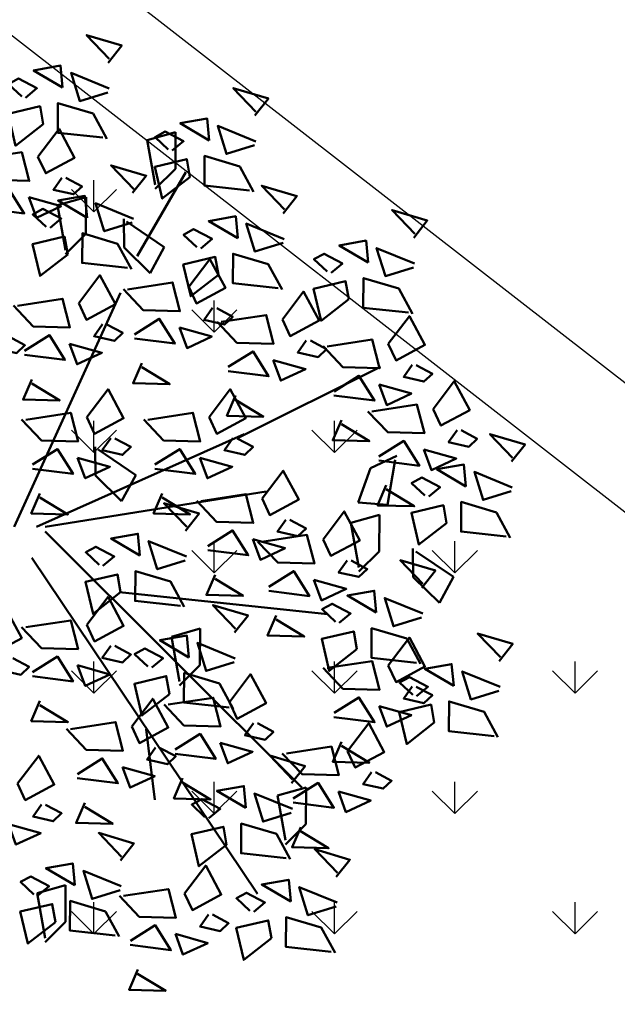
# Model space of a CAD drawing. Units: inches. Extents: x 26 to 1005, y 10 to 1071.
# Drawn here: x 438 to 439, y 540 to 543 of the extents above; entities that cross this region are included whole.
import ezdxf

# ---------------------------------------------------------------- set-up
doc = ezdxf.new("R2010")
doc.units = ezdxf.units.IN
doc.header["$MEASUREMENT"] = 0
doc.layers.add('L-shrub', color=74, linetype='Continuous', lineweight=50)
doc.layers.add('L-wall', color=19, linetype='Continuous', lineweight=50)
for name, color, linetype in [('Layer1', 7, 'Continuous'), ('Layer3', 44, 'Continuous'), ('المبنى', 50, 'Continuous')]:
    doc.layers.add(name, color=color, linetype=linetype)

# ---------------------------------------------------------------- blocks, each defined once
blk = doc.blocks.new('flower shrub 3')
at = {"layer": 'L-shrub', "color": 2}
for p, q in [((71.1378214146971, 221.550407627743), (86.94888547029404, 226.0050018514448)), ((86.94888547029404, 226.0050018514448), (86.86743811841006, 205.6746441607538)), ((75.55054818106873, 196.6841388540051), (71.1378214146971, 221.550407627743)), ((86.86743811841006, 205.6746441607538), (75.54149846200016, 194.4252069043287)), ((21.44103914918378, 185.4519304545538), (37.25210320475162, 189.9065246782557)), ((37.25210320475162, 189.9065246782557), (37.17065585292585, 169.5761669875646)), ((25.85376591551176, 160.5856616808451), (21.44103914918378, 185.4519304545538)), ((58.31010155193508, 161.9641419412219), (58.1475744448835, 177.9266083115654)), ((59.76009690834326, 176.3446390465542), (80.65782480986672, 162.164073162392)), ((37.17065585292585, 169.5761669875646), (25.84471619647229, 158.3267297308194)), ((72.82278240857704, 147.7264394630038), (58.31010155193508, 161.9641419412219)), ((80.65782480986672, 162.164073162392), (72.82278240857704, 147.7264394630038)), ((42.49748086955515, 35.61948701267829), (42.33495376250357, 51.58195338331279)), ((43.94747622599243, 49.99998411798151), (64.84520412745769, 35.81941823416855)), ((195.0585621409264, 39.71427459490951), (209.5227406452177, 46.46810964538599)), ((208.7499176151759, 44.34546977546415), (204.4889112900564, 19.45275386646972)), ((188.103165085573, 20.61054382572183), (195.0585621409264, 39.71427459490951)), ((57.01016172621166, 21.38178453478031), (42.49748086955515, 35.61948701267829)), ((64.84520412745769, 35.81941823416855), (57.01016172621166, 21.38178453478031)), ((204.4889112900564, 19.45275386646972), (188.103165085573, 20.61054382572183)), ((184.0850864097301, 9.471884590690024), (199.896150465298, 13.92647881439188)), ((199.896150465298, 13.92647881439188), (199.8147031134577, -6.403878876328235)), ((188.4978131760436, -15.3943841830187), (184.0850864097301, 9.471884590690024)), ((218.6951987351349, -20.78437598125311), (218.5326716280542, -4.82190961096785)), ((199.8147031134577, -6.403878876328235), (188.4887634570041, -17.65331613269518)), ((220.1451940915285, -6.403878876270028), (241.0429219930811, -20.58444476008299)), ((233.2078795917478, -35.02207845947123), (218.6951987351349, -20.78437598125311)), ((241.0429219930811, -20.58444476008299), (233.2078795917478, -35.02207845947123)), ((84.69149201974506, -53.70043528464157), (100.5025560753129, -49.24584106093971)), ((89.10421878605848, -78.56670405805926), (84.69149201974506, -53.70043528464157)), ((100.5025560753129, -49.24584106093971), (100.4211087234435, -69.57619875163073)), ((100.4211087234435, -69.57619875163073), (89.09516906703357, -80.82563600802678)), ((143.4240745945717, -141.6904506272695), (159.2351386501832, -137.2358564035967)), ((147.8368013609579, -166.5567194010073), (143.4240745945717, -141.6904506272695)), ((159.2351386501832, -137.2358564035967), (159.1536912982992, -157.5662140943168)), ((159.1536912982992, -157.5662140943168), (147.8277516419184, -168.8156513507129))]:
    blk.add_line(p, q, dxfattribs=at)
at = {"layer": 'L-shrub', "color": 108}
for p, q in [((10.14631862148235, -195.8381663873442), (25.95738267706474, -191.3835721633513)), ((14.55904538785398, -220.7044351607619), (10.14631862148235, -195.8381663873442)), ((25.95738267706474, -191.3835721633513), (25.87593532525352, -211.7139298539842)), ((25.87593532525352, -211.7139298539842), (14.54999566877086, -222.9633671107586))]:
    blk.add_line(p, q, dxfattribs=at)
at = {"layer": 'L-shrub', "color": 92}
for points in [[(49.51398487928964, 264.4066009466187), (57.04726453928743, 273.9416317710711), (37.55245682608802, 279.7107347975543), (50.15420191761223, 266.570006245398)], [(130.8360085095337, 235.0765806544223), (138.3692881695461, 244.6116114788165), (118.8744804563175, 250.3807145053579), (131.4762255478563, 237.2399859531433)], [(13.52285745218978, 230.3528886141139), (-1.789115048479289, 218.4140467774996), (-5.971950261038728, 236.1219916407135), (11.75154836504953, 240.2885636950959), (13.52285745218978, 230.3528886141139)], [(46.6543825037661, 222.9011334992829), (21.54697918408783, 225.6254276788677), (21.69632982592157, 242.0513477644126), (41.19113753910642, 236.2822447378712), (48.82047543095541, 222.2601211104484)], [(105.5792259164591, 221.3749632214312), (104.4481668062508, 233.4740496823215), (89.5309781456599, 230.8298705378256), (105.5792259164591, 221.3749632214312)], [(130.6866578677145, 218.6506605688483), (115.1292521688301, 213.8430761256313), (110.3061956109304, 229.3876011358516), (131.3268792130111, 220.8140804217546)], [(10.60955824125267, 212.3137974320562), (22.32632524424116, 227.7963623764226), (30.93267608914175, 211.7652006335557), (14.88229383486032, 203.1705537108646), (10.60955824125267, 212.3137974320562)], [(85.049445956407, 215.6859897840477), (91.30225860120845, 220.8942039297835), (81.11204394210654, 226.2626772538642), (75.49944833561312, 223.2178684068494), (82.88335302921769, 216.3270021728531)], [(63.06765548433759, 192.2096617782081), (70.60093514434993, 201.7446926026314), (51.10612743112142, 207.5137956292019), (63.70787252268929, 194.3730670769583)], [(94.8448810824193, 201.0228683219175), (79.53290858177934, 189.084026485245), (75.3500733692199, 206.7919713484298), (93.07357199530816, 210.9585434028995), (94.8448810824193, 201.0228683219175)], [(127.9764061339956, 193.5711132070865), (102.8690028143319, 196.2954073867295), (103.0183534561802, 212.7213274722162), (122.5131611693796, 206.9522244456748), (130.1424990611995, 192.9301008182811)], [(23.85389441614097, 200.6714076598291), (19.15502983798797, 194.0273251622275), (30.38475753148668, 191.4672086493229), (35.02274245191074, 195.8559654474957), (26.11202193790814, 200.6104523704853)], [(-19.47659778594971, 186.0422303274099), (-5.684343053420889, 194.6978325394157), (2.982887858699542, 180.9220116683573), (-19.5374778532132, 183.7868894555722)], [(146.6485993329698, 180.9288800726063), (154.1818789929821, 190.4639108970296), (134.6870712797681, 196.2330139236292), (147.2888163712923, 183.0922853713855)], [(5.484534830451594, 189.8823895213718), (9.696360508649377, 178.4838057341403), (23.4277355834638, 184.8840822467755), (5.484534830451594, 189.8823895213718)], [(37.81087289127754, 178.5080443452462), (36.67981378105469, 190.6071308061364), (21.76262512046378, 187.9629516616405), (37.81087289127754, 178.5080443452462)], [(62.91830484250386, 175.7837416926632), (47.36089914361946, 170.9761572494172), (42.53784258576343, 186.5206822596956), (63.55852618784411, 177.9471615455404)], [(17.28109293119633, 172.8190709078917), (23.53390557601233, 178.0272850536276), (13.34369091691042, 183.3957583776792), (7.731095310446108, 180.3509495307226), (15.11500000405067, 173.460083296668)], [(218.9348525128735, 167.391951132653), (226.4681321728858, 176.9269819570472), (206.9733244596864, 182.6960849836469), (219.5750695511961, 169.5553564314323)], [(121.3918167398951, 167.2272626396734), (120.2607576296723, 179.3263491005637), (105.3435689690814, 176.6821699560387), (121.3918167398951, 167.2272626396734)], [(146.499248691136, 164.5029599870613), (130.9418429922371, 159.6953755438735), (126.1187864343665, 175.2399005540938), (147.1394700364617, 166.6663798399677)], [(60.2080531087995, 150.7041943309014), (35.10064978913579, 153.428488510428), (35.25000043098407, 169.854408596002), (54.74480814416893, 164.0853055694897), (62.37414603600337, 150.063181942096)], [(100.862036779843, 161.538289202319), (107.1148494246445, 166.7465033480548), (96.92463476555713, 172.1149766720773), (91.31203915906372, 169.0701678251207), (98.69594385268283, 162.1793015911244)], [(27.07652805722319, 158.1559494457615), (11.76455555661232, 146.2171076090599), (7.581720344038331, 163.9250524722738), (25.30521897014114, 168.0916245267144), (27.07652805722319, 158.1559494457615)], [(193.6780699197843, 153.690333699662), (192.5470108095615, 165.7894201605523), (177.6298221489997, 163.1452410160564), (193.6780699197843, 153.690333699662)], [(173.1482899597613, 148.0013602623658), (179.4011026045191, 153.2095744080143), (169.2108879454463, 158.5780477321241), (163.5982923389529, 155.5332388851675), (170.982197032572, 148.6423726511421)], [(218.7855018710397, 150.966031047079), (203.2280961721553, 146.1584466038621), (198.4050396142702, 161.7029716141406), (219.4257232163509, 153.1294509000436)], [(33.19899929669918, 131.0922389701009), (44.91576629968768, 146.5748039145546), (53.52211714454461, 130.5436421716004), (37.47173489029228, 121.9489952489675), (33.19899929669918, 131.0922389701009)], [(60.25782900882768, 138.7758594872139), (85.21893177714082, 142.6160194869444), (89.30902757844888, 126.7067683227651), (68.98590973060345, 127.2553651212074), (57.99970148704597, 138.8368147764995)], [(216.0752501373354, 125.8864836853172), (190.9678468176862, 128.6107778649603), (191.11719745952, 145.036697950447), (210.6120051727048, 139.2675949239347), (218.2413430645538, 125.2454712965409)], [(107.4348681237316, 128.4744684911566), (102.7360035455786, 121.8303859936132), (113.9657312390627, 119.2702694806503), (118.603716159545, 123.6590262789396), (109.6929956455133, 128.4135132018419)], [(204.8788468665443, 108.5306907367776), (216.5956138695183, 124.0132556812023), (225.2019647144189, 107.9820939383062), (209.1515824601229, 99.38744701564428), (204.8788468665443, 108.5306907367776)], [(46.44333547158749, 119.4498491979029), (41.74447089340538, 112.8057667002431), (52.97419858690409, 110.2456501873385), (57.61218350735726, 114.6344069855986), (48.70146299332555, 119.3888939085009)], [(89.0655085380713, 117.6854503528157), (93.27733421626908, 106.286866565526), (107.008709291069, 112.6871430780739), (89.0655085380713, 117.6854503528157)], [(-7.771346948604332, 112.6813771389716), (-12.47021152678644, 106.03729464137), (-1.240483833258622, 103.4771781284362), (3.397501087150886, 107.8659349266673), (-5.51321942685172, 112.6204218495986)], [(3.112843269496807, 104.8206718654255), (16.90509800201107, 113.4762740774313), (25.57232891414606, 99.70045320640202), (3.051963202204206, 102.5653309935587)], [(159.3906004665914, 110.4252299045329), (154.691735888453, 103.7811474069313), (165.9214635819226, 101.2210308940557), (170.5594485023757, 105.6097876922868), (161.6487279883731, 110.3642746151891)], [(170.9461439265287, 107.1896919606079), (195.9072466948273, 111.0298519603675), (199.9973424961208, 95.12060079618823), (179.67422464829, 95.66919759463053), (168.688016404747, 107.2506472499808)], [(28.07397588589811, 108.6608310594747), (32.28580156411044, 97.26224727221415), (46.01717663888121, 103.6625237848202), (28.07397588589811, 108.6608310594747)], [(218.1231830414326, 96.88830096452148), (213.4243184632796, 90.24421846697805), (224.6540461567638, 87.68410195404431), (229.2920310771879, 92.07285875227535), (220.3813105632144, 96.82734567526495)], [(7.20293907080486, 88.91142070124624), (2.3822849195858, 77.75667243811768), (22.70540276743122, 77.20807563967537), (7.142059413090465, 86.65609500181745)], [(174.7926908393274, 82.25912363213138), (188.5849455718708, 90.91472584419535), (197.2521764840058, 77.13890497310786), (174.7318107720639, 80.00378276032279)], [(229.7272379993083, 72.43222874167259), (241.4440050023113, 87.91479368609725), (250.0503558471682, 71.88363194317208), (233.9999735929014, 63.28898502051015), (229.7272379993083, 72.43222874167259)], [(105.4852524765593, 67.91991909500211), (117.2020194795332, 83.40248403939768), (125.8083703244192, 67.3713222965016), (109.7579880701524, 58.77667537386878), (105.4852524765593, 67.91991909500211)], [(199.7538234557287, 86.09928282615147), (203.9656491339556, 74.70069903891999), (217.69702420877, 81.10097555155517), (199.7538234557287, 86.09928282615147)], [(120.1502040658379, 79.88680140787619), (115.3295499146043, 68.73205314477673), (135.6526677624497, 68.18345634633442), (120.089324408109, 77.63147570859292)], [(195.7945350592781, 71.09122996547376), (220.7556378275767, 74.93138996520429), (224.8457336289139, 59.02213880099589), (204.5226157810248, 59.5707355994673), (193.5364075374964, 71.1521852548176)], [(3.784196511318441, 66.57892031877418), (28.74529927963158, 70.41908031853382), (32.83539508098329, 54.50982915432542), (12.51227723309421, 55.05842595282593), (1.526068989565829, 66.63987560811802)], [(71.55254953652911, 66.57892031874508), (96.5136523047986, 70.41908031853382), (100.6037481061649, 54.50982915429631), (80.28063025829033, 55.05842595279682), (69.29442201476195, 66.63987560814712)], [(178.8827866406791, 66.34987246792298), (174.062132489431, 55.19512420491083), (194.3852503373055, 54.64652740635211), (178.8219069829502, 64.0945467685815)], [(242.971574174182, 60.78983896941645), (238.2727095960145, 54.14575647181482), (249.5024372895277, 51.58563995896839), (254.1404222099809, 55.97439675714122), (245.2297016959346, 60.72888368004351)], [(118.7295886514476, 56.27752932274598), (114.0307240732946, 49.63344682514435), (125.2604517667787, 47.0733303122397), (129.8984366872173, 51.46208711052896), (120.9877161732147, 56.21657403343124)], [(199.6410819721204, 46.16066163705545), (213.4333367045911, 54.81626384900301), (222.1005676167551, 41.04044297797373), (199.5802019048569, 43.90532076513045)], [(273.1495349330362, 43.30345861637034), (280.6828145930194, 52.83848944085184), (261.1880068798055, 58.60759246739326), (273.7897519713442, 45.46686391514959)], [(7.630743424160755, 41.64835199032677), (21.42299815668957, 50.30395420233253), (30.09022906885366, 36.52813333127415), (7.569863356897258, 39.39301111843088)], [(75.39909644937143, 41.64835199032677), (89.1913511818857, 50.30395420239074), (97.85858209402068, 36.52813333133236), (75.33821638207883, 39.39301111845998)], [(224.6022145885072, 50.00082083101734), (228.814040266705, 38.60223704378586), (242.545415341534, 45.00251355639193), (224.6022145885072, 50.00082083101734)], [(100.3602290657582, 45.48851118434686), (104.5720547439851, 34.08992739711539), (118.3034298187704, 40.49020390975056), (100.3602290657582, 45.48851118434686)], [(134.8515437640162, 22.796822628472), (146.5683107670047, 38.27938757292577), (155.1746616118762, 22.24822582997149), (139.1242793575802, 13.65357890725136), (134.8515437640162, 22.796822628472)], [(247.8927523399616, 29.60184118335019), (246.7616932297242, 41.70092764426954), (231.8445045691624, 39.05674849980278), (247.8927523399616, 29.60184118335019)], [(227.3629723798658, 23.91286774605396), (233.6157850246673, 29.1210818917607), (223.425570365609, 34.48955521584139), (217.8129747591156, 31.44474636888481), (225.1968794527056, 24.55388013485936)], [(203.7311777734139, 30.25141047281795), (198.910523622224, 19.09666220968938), (219.233641470084, 18.54806541124708), (203.6702981157287, 27.99608477344736)], [(11.72083922549791, 25.73910082611837), (6.900185074278852, 14.58435256298981), (27.22330292212428, 14.0357557645475), (11.65995956776896, 23.48377512680599)], [(79.48919225067948, 25.73910082614748), (74.66853809946042, 14.58435256301891), (94.99165594733495, 14.0357557645184), (79.42831259297964, 23.48377512677689)], [(92.43394677176548, 4.948834208946209), (99.96722643177782, 14.48386503339862), (80.4724187185493, 20.25296805994003), (93.07416381010262, 7.11223950778367)], [(237.1584075058927, 9.249746283865534), (221.8464350052527, -2.689095552719664), (217.6635997927078, 15.01884931037785), (235.3870984187961, 19.18542136490578), (237.1584075058927, 9.249746283865534)], [(270.289932557469, 1.797991169063607), (245.1825292378053, 4.522285348648438), (245.3318798796681, 20.94820543416427), (264.8266875928675, 15.17910240771016), (272.4560254846874, 1.156978780258214)], [(168.7357053471205, 0.2352743951778393), (180.4524723500945, 15.7178393395443), (189.058823194966, -0.3133224033226725), (173.0084409406991, -8.907969326042803), (168.7357053471205, 0.2352743951778393)], [(67.17716417871998, -8.75278322401573), (66.04610506846802, 3.346303236903623), (51.12891640787711, 0.7021240924077574), (67.17716417871998, -8.75278322401573)], [(104.7653877368139, -3.474744476232445), (118.5576424693281, 5.180857735773316), (127.2248733814631, -8.594963135226863), (104.7045076695358, -5.730085348070133)], [(129.7265203532006, 0.3654147178167477), (133.9383460314129, -11.03316906941473), (147.6697211062274, -4.63289255683776), (129.7265203532006, 0.3654147178167477)], [(46.64738421863876, -14.44175666137016), (52.90019686342566, -9.233542515605222), (42.7099822043383, -3.865069191582734), (37.09738659787399, -6.909878038510215), (44.48129129144945, -13.80074427250656)], [(92.28459612993174, -11.47708587654051), (76.72719043104735, -16.28467031984474), (71.90413387317676, -0.7401453095080797), (92.92481747525744, -9.313666023634141)], [(181.9800415219943, -11.40711537704919), (177.2811769438267, -18.05119787470903), (188.5109046373254, -20.61131438761367), (193.1488895577786, -16.22255758938263), (184.2381690437469, -11.46807066645124)], [(223.4527526675083, -26.63731813977938), (230.9860323275207, -17.10228731526877), (211.4912246142922, -11.33318428878556), (224.0929697058455, -24.47391284097102)], [(89.57434439622739, -36.55663323830231), (64.46694107656367, -33.83233905877569), (64.61629171842651, -17.40641897325986), (84.11109943161136, -23.17552199980128), (91.74043732343125, -37.19764562716591)], [(108.8554835381219, -19.38399564038264), (104.0348293869174, -30.5387439035112), (124.3579472347919, -31.08734070195351), (108.7946038804075, -21.63932133981143)], [(138.649549319889, -26.0362927094975), (152.4418040524033, -17.38069049749174), (161.1090349645674, -31.15651136852102), (138.5886692526401, -28.29163358136429)], [(163.6106819362903, -22.19613351550652), (167.8225076145172, -33.5947173027962), (181.5538826893026, -27.19444079016102), (163.6106819362903, -22.19613351550652)], [(198.1959700744483, -40.33893557274132), (197.0649109641963, -28.23984911185107), (182.1477223036345, -30.88402825637604), (198.1959700744483, -40.33893557274132)], [(223.3034020256746, -43.063238225237), (207.7459963267902, -47.87082266854122), (202.9229397689196, -32.32629765823367), (223.9436233710003, -40.89981837238884)], [(177.6661901143671, -46.02790901009575), (183.9190027591685, -40.81969486435992), (173.7287881000957, -35.45122154027922), (168.1161924936168, -38.49603038723581), (175.5000971872068, -45.38689662126126)], [(-18.75673304614611, -53.91242618687102), (-7.039966043157619, -38.42986124244635), (1.566384801728418, -54.46102298531332), (-14.48399745256756, -63.05566990803345), (-18.75673304614611, -53.91242618687102)], [(142.7396451212408, -41.9455438737059), (137.9189909700362, -53.10029213680536), (158.2421088178526, -53.64888893530588), (142.6787654635264, -44.2008695731347)], [(3.784196511347545, -48.484968082048), (28.74529927964613, -44.64480808225926), (32.83539508093963, -60.55405924649676), (12.51227723310876, -60.00546244799625), (1.526068989580381, -48.42401279270416)], [(94.28450538877223, -65.15664621823817), (93.15344627854938, -53.05755975734792), (78.23625761794392, -55.70173890190199), (94.28450538877223, -65.15664621823817)], [(204.8788468665443, -69.70550236123381), (216.5956138695328, -54.22293741683825), (225.2019647144043, -70.25409915973432), (209.1515824601229, -78.84874608236714), (204.8788468665443, -69.70550236123381)], [(266.3727145600133, -67.24810495969723), (273.9059942199965, -57.71307413524482), (254.4111865067971, -51.94397110870341), (267.0129315983213, -65.08469966094708)], [(116.6816856063087, -92.96049623264116), (91.57428228663048, -90.23620205302723), (91.72363292850787, -73.8102819675114), (111.2184406416782, -79.57938499405282), (118.8477785334981, -93.60150862144656)], [(116.7799730043043, -90.01088818200515), (128.4967400072783, -74.52832323755138), (137.1030908521643, -90.55948498050566), (121.0527085978683, -99.15413190316758), (116.7799730043043, -90.01088818200515)], [(220.586152006872, -86.63869583010091), (226.8389646516589, -81.43048168427777), (216.6487499925861, -76.06200836025528), (211.0361543860927, -79.10681720721186), (218.4200590796827, -85.99768344123731)], [(266.2233639181504, -83.67402504521306), (250.6659582192515, -88.48160948851728), (245.84290166141, -72.93708447815152), (266.8635852634761, -81.51060519230668)], [(218.1231830414326, -81.34789213343174), (213.4243184632651, -87.99197463109158), (224.6540461567783, -90.55209114399622), (229.2920310771733, -86.16333434576518), (220.3813105631998, -81.40884742286289)], [(62.56529058411252, -103.5478171219584), (74.28205758711556, -88.0652521775628), (82.88840843198705, -104.0964139204589), (66.83802617770561, -112.6910608431499), (62.56529058411252, -103.5478171219584)], [(82.84727006425965, -91.35188695823308), (107.8083728325728, -87.51172695847345), (111.8984686339099, -103.4209781226527), (91.57535078603541, -102.8723813242104), (80.58914254250703, -91.29093166891835)], [(174.7926908393274, -95.97706946590915), (188.5849455718562, -87.32146725390339), (197.2521764840058, -101.0972881249036), (174.7318107720494, -98.23241033774684)], [(199.7538234557287, -92.13691027188906), (203.9656491339556, -103.5354940591205), (217.6970242087555, -97.13521754654357), (199.7538234557287, -92.13691027188906)], [(28.63258764409693, -104.8888158981572), (53.59369041238097, -101.0486558984849), (57.68378621370357, -116.9579070626642), (37.36066836584359, -116.4093102642219), (26.37446012230066, -104.8278606088716)], [(130.0243091791926, -101.6532779542031), (125.3254446010251, -108.2973604518047), (136.5551722945384, -110.8574769647093), (141.1931572149333, -106.4687201665365), (132.2824367009744, -101.714233243576)], [(148.3566730121674, -118.4257448381686), (173.3177757804369, -114.585584838409), (177.4078715817595, -130.4948360025883), (157.0847537339141, -129.9462392040878), (146.0985454903857, -118.3647895487957)], [(178.8827866406646, -111.8863206300884), (174.0621324894164, -123.041068893217), (194.3852503372909, -123.5896656917175), (178.8219069829356, -114.1416463295172)], [(151.1664994876191, -134.9327344814374), (158.699779147646, -125.397703656985), (139.2049714344321, -119.6286006304435), (151.8067165259854, -132.769329182629)], [(152.2032199249661, -143.3563131665869), (165.9954746574804, -134.7007109545812), (174.6627055696154, -148.4765318256686), (152.1423398577172, -145.6116540384537)], [(151.0171488458145, -151.3586545669241), (135.4597431469156, -156.1662390101992), (130.6366865890595, -140.6217139998917), (151.6573701911257, -149.1952347140468)], [(36.56923035823274, -145.728635390813), (31.74857620702824, -156.8833836539416), (52.07169405487366, -157.4319804524421), (36.5083507005038, -147.9839610902418)], [(-5.810185697249835, -157.5653925592487), (-1.5983600190375, -168.9639763465093), (12.13301505576237, -162.563699833845), (-5.810185697249835, -157.5653925592487)], [(148.3068971120956, -176.4382019287732), (123.199493792461, -173.7139077491302), (123.3488444342947, -157.2879876635852), (142.8436521474796, -163.0570906900975), (150.472990039314, -177.0792143175495)]]:
    blk.add_lwpolyline(points, dxfattribs=at)
at = {"layer": 'L-shrub', "color": 2}
for points in [[(24.25720228620048, 250.7049835136277), (23.12614317599218, 262.8040699745179), (8.208954515401274, 260.1598908300221), (24.25720228620048, 250.7049835136277)], [(49.3646342374559, 247.9806808611029), (33.80722853855696, 243.1730964178278), (28.98417198068637, 258.7176214281062), (50.00485558276705, 250.1441007140093)], [(3.727422326148371, 245.0160100762732), (9.980234970935271, 250.22422422198), (-0.2099796881375369, 255.5926975460607), (-5.822575294630951, 252.5478886991041), (1.561329398973612, 245.6570224651077)], [(-23.32314469877747, 210.9727986558282), (1.637958069535671, 214.8129586555879), (5.728053870843723, 198.9037074914086), (-14.5950639770017, 199.4523042898509), (-25.58127222053008, 211.033753945143)], [(143.7889969574171, 139.4234126252995), (118.6815936377679, 142.1477068048553), (118.8309442796308, 158.5736268904293), (138.3257519928156, 152.8045238638879), (145.9550898846355, 138.7824002364941)], [(110.6574719058553, 146.8751677401597), (95.34549940521538, 134.9363259035163), (91.16266419264139, 152.6442707667011), (108.8861628187296, 156.8108428211417), (110.6574719058553, 146.8751677401597)], [(94.19053194887238, 140.1168582634127), (105.9072989518318, 155.5994232078665), (114.5136497967469, 139.5682614649704), (98.46326754245092, 130.9736145422503), (94.19053194887238, 140.1168582634127)], [(182.9437250857445, 133.3382388001482), (167.6317525851191, 121.3993969635339), (163.4489173725306, 139.1073418266897), (181.1724159986625, 143.2739138811885), (182.9437250857445, 133.3382388001482)], [(146.1462642916886, 122.0676196768181), (157.8630312946916, 137.5501846212137), (166.4693821395631, 121.5190228783176), (150.4189998852962, 112.9243759556557), (146.1462642916886, 122.0676196768181)], [(-0.7337036433455069, 129.751240193902), (24.22739912495308, 133.5914001935744), (28.31749492627569, 117.6821490294242), (7.994377078430261, 118.2307458278956), (-2.991831165112671, 129.8121954832459)], [(64.10437592168455, 113.8452911587956), (77.89663065416971, 122.5008933707431), (86.56386156631925, 108.7250724997139), (64.04349585439195, 111.5899502869288)], [(112.213561351673, 120.7266209006193), (137.1746641199716, 124.5667809002916), (141.2647599212942, 108.6575297361123), (120.9416420734487, 109.2061265346128), (109.9554338298913, 120.7875761899049)], [(116.0601082645007, 95.7960525721137), (129.8523629970441, 104.4516547841195), (138.5195939091791, 90.67583391309017), (115.9992281972372, 93.5407117002469)], [(141.0212408808875, 99.63621176610468), (145.2330665590998, 88.2376279788732), (158.9644416338997, 94.63790449150838), (141.0212408808875, 99.63621176610468)], [(68.1944717229635, 97.93603999455809), (63.37381757177354, 86.78129173142952), (83.69693541961897, 86.23269493298721), (68.13359206527821, 95.6807142951875)], [(50.96123562623688, 56.27752932274598), (46.26237104811298, 49.63344682514435), (57.4920987416117, 47.07333031226881), (62.13008366202121, 51.46208711049985), (53.2193631480186, 56.21657403343124)], [(32.59187604056206, 45.48851118431776), (36.80370171877439, 34.08992739708629), (50.53507679357426, 40.49020390972146), (32.59187604056206, 45.48851118431776)], [(273.0001842911879, 26.87753853088361), (257.442778592289, 22.06995408757939), (252.6197220344329, 37.61447909791605), (273.6404056365136, 29.04095838378998)], [(100.9188408239861, 21.45582385227317), (125.8799435922701, 25.29598385194549), (129.9700393936073, 9.386732687766198), (109.6469215457619, 9.935329486208502), (98.66071330220439, 21.51677914161701)], [(148.09587993889, 11.15443285624497), (143.3970153607224, 4.510350358585129), (154.6267430542212, 1.95023384570959), (159.2647279746743, 6.338990643940633), (150.3540074606426, 11.09347756684292)], [(119.5412879818468, -51.45502878533443), (127.0745676418446, -41.91999796085292), (107.5797599286452, -36.15089493431151), (120.1815050201694, -49.29162348652608)], [(187.4616252404085, -60.69103047222598), (172.1496527397685, -72.62987230889848), (167.9668175271945, -54.92192744571366), (185.6903161532828, -50.75535539127304), (187.4616252404085, -60.69103047222598)], [(119.3919373399985, -67.88094887082116), (103.8345316411142, -72.68853331403807), (99.01147508324357, -57.14400830381783), (120.0321586853242, -65.71752901794389)], [(-5.512396871257806, -65.55481595906895), (-10.21126144942536, -72.19889845669968), (1.018466244073352, -74.75901496960432), (5.656451164511964, -70.37025817137328), (-3.254269349505194, -65.61577124844189)], [(11.72083922546881, -89.3247875747038), (6.9001850742643, -100.4795358377742), (27.22330292212428, -101.0281326362747), (11.65995956776896, -91.58011327404529)], [(230.3815871328843, -101.3018172921438), (215.0696146322298, -113.2406591288454), (210.8867794196703, -95.53271426566062), (228.6102780457586, -91.36614221119089), (230.3815871328843, -101.3018172921438)], [(86.69381697708741, -116.2824552867096), (100.4860717096308, -107.6268530746456), (109.1533026217512, -121.4026739457331), (86.63293690982391, -118.5377961585182)], [(57.44026717331144, -125.9792250326136), (61.65209285152378, -137.3778088198451), (75.38346792632365, -130.9775323072681), (57.44026717331144, -125.9792250326136)], [(12.55917388843955, -146.7763744208205), (7.860309310301091, -153.4204569184221), (19.09003700378526, -155.9805734313268), (23.72802192420932, -151.5918166330666), (14.81730141022126, -146.8373297101643)]]:
    blk.add_lwpolyline(points, dxfattribs=at)
at = {"layer": 'L-shrub', "color": 32}
for points in [[(65.65940954518737, 157.1565099413856), (92.63105048149009, 203.686310222809)], [(-2.53667765755381, 7.128969201003201), (56.3104925165535, 136.9226121722022)], [(122.0546205521969, 56.75011005665874), (200.5175541612552, 95.93309574978775)], [(9.723148210716317, 7.128969200944994), (124.9655594245269, 58.55664078579866)], [(14.62709657762025, 7.128969200974097), (137.2253852927533, 26.72045441443333)], [(14.62709657762025, 4.68002591613913), (156.8411186950398, -137.3583029466681)], [(7.271189043589402, -10.01358799397713), (132.3214369258494, -196.1327891197579)], [(55.85154284407326, -28.96267591803917), (171.0939540578693, -41.20736180961831)]]:
    blk.add_lwpolyline(points, dxfattribs=at)
at = {"layer": 'L-shrub', "color": 108}
for points in [[(37.71689945136313, 67.91991909503122), (49.43366645438073, 83.40248403942678), (58.04001729923766, 67.3713222965307), (41.98963504497078, 58.77667537386878), (37.71689945136313, 67.91991909503122)], [(134.8030024070613, -1.105724381020991), (159.7641051753744, 2.734435618651332), (163.8542009767116, -13.17481554552796), (143.5310831288371, -12.62621874708566), (132.5448748853087, -1.044769091677153)], [(37.71689945137769, -47.14396930579096), (49.43366645435162, -31.6614043614245), (58.04001729926676, -47.69256610429147), (41.98963504494168, -56.2872130269534), (37.71689945137769, -47.14396930579096)], [(220.5931502919702, -68.142785587057), (195.4857469723065, -65.41849140747217), (195.6350976141694, -48.99257132195635), (215.1299053273688, -54.76167434846866), (222.7592432191886, -68.7837979758915)], [(50.96123562625144, -58.7863590780762), (46.26237104808388, -65.43044157567783), (57.49209874159715, -67.99055808858247), (62.13008366202121, -63.60180129035143), (53.21936314800405, -58.84731436742004)], [(7.630743424146203, -73.4155364104663), (21.42299815668957, -64.75993419846054), (30.09022906882456, -78.53575506954803), (7.56986335691181, -75.6708772823331)], [(73.75472542872012, -70.84561965567991), (80.00753807349247, -65.63740550988587), (69.81732341443421, -60.26893218583427), (64.2047278079408, -63.31374103281996), (71.58863250151626, -70.20460726681631)], [(32.59187604056206, -69.57537721647532), (36.80370171877439, -80.97396100370679), (50.53507679357426, -74.57368449112982), (32.59187604056206, -69.57537721647532)], [(170.9461439264996, -71.04650113743264), (195.9072466947982, -67.20634113773121), (199.9973424961499, -83.11559230193961), (179.6742246482754, -82.5669955034391), (168.6880164047325, -70.9855458480888)], [(241.1159319669096, -80.94972239271738), (239.9848728567158, -68.85063593176892), (225.0676841961103, -71.49481507623568), (241.1159319669096, -80.94972239271738)], [(-0.6851622864196543, -135.1339846485644), (11.03160471653973, -119.6514197041688), (19.63795556142577, -135.6825814470649), (3.587573307144339, -144.2772283697559), (-0.6851622864196543, -135.1339846485644)], [(32.47913455689559, -129.8193842266337), (46.27138928940985, -121.1637820146279), (54.93862020155939, -134.9396028856281), (32.41825448964664, -132.0747250985005)], [(56.29080525232712, -177.7996685357357), (63.82408491233946, -168.2646377113124), (44.32927719914005, -162.4955346847128), (56.93102229064971, -175.6362632369564)], [(115.1753720605338, -168.986446813884), (99.86339955989388, -180.9252886505565), (95.68056434730534, -163.2173437874008), (113.4040629734081, -159.0507717329892), (115.1753720605338, -168.986446813884)], [(156.2933157263033, -159.2655643307662), (151.4726615750697, -170.4203125938948), (171.7957794229151, -170.9689093923662), (156.2324360685889, -161.520890030195)], [(176.0148906203831, -186.8242878290184), (183.5481702803954, -177.2892570045951), (164.0533625671815, -171.5201539780537), (176.6551076587057, -184.6608825302392)], [(31.03402265926707, -191.5012859687558), (29.90296354902966, -179.4021995078365), (14.98577488843875, -182.0463786523615), (31.03402265926707, -191.5012859687558)], [(56.14145461050794, -194.2255886212224), (40.58404891159444, -199.0331730645266), (35.76099235375295, -183.4886480542482), (56.78167595583363, -192.0621687683742)], [(91.93158187152585, -196.0501572894864), (103.6483488745143, -180.5675923450617), (112.2546997194149, -196.5987540879869), (96.20431746511895, -205.1934010106488), (91.93158187152585, -196.0501572894864)], [(10.5042426992004, -197.1902594060812), (16.75705534400186, -191.9820452603453), (6.566840684899944, -186.6135719362646), (0.9542450784356333, -189.6583807832212), (8.338149772040197, -196.5492470172176)], [(150.7581080273085, -200.5259052620095), (149.6270489170856, -188.4268188011192), (134.7098602564947, -191.070997945586), (150.7581080273085, -200.5259052620095)], [(57.99887893151026, -197.3911560657434), (82.9599816997943, -193.5509960659547), (87.0500775011169, -209.4602472301922), (66.72695965325693, -208.9116504316917), (55.74075140972855, -197.3302007763414)], [(130.2283280672709, -206.2148786993639), (136.4811407120433, -201.0066645536281), (126.2909260529705, -195.6381912295474), (120.678330446477, -198.683000076504), (128.0622351400671, -205.5738663105585)], [(175.8655399785785, -203.2502079145634), (160.3081342796359, -208.0577923578094), (155.4850777217798, -192.5132673475891), (176.505761323875, -201.086788061657)], [(53.43120287680358, -219.3051359830424), (28.32379955711076, -216.5808418034867), (28.4731501989736, -200.1549217179127), (47.96795791215845, -205.9240247444541), (55.59729580399289, -219.946148371906)], [(20.29967782524182, -211.8533808682405), (4.987705324572744, -223.7922227048257), (0.8048701120424084, -206.0842778416991), (18.52836873810156, -201.9177057872585), (20.29967782524182, -211.8533808682405)], [(105.1759180463996, -207.6925470617425), (100.4770534682466, -214.3366295593733), (111.7067811617599, -216.8967460722779), (116.344766082213, -212.5079892740177), (107.4340455681668, -207.7535023511155)], [(140.0237631932687, -220.8780001615232), (124.7117906926287, -232.8168419981666), (120.5289554800693, -215.1088971349818), (138.2524541061721, -210.9423250805412), (140.0237631932687, -220.8780001615232)], [(173.1552882448595, -228.3297552763252), (148.0478849251813, -225.6054610966821), (148.1972355670441, -209.1795410111954), (167.692043280229, -214.9486440377368), (175.3213811720489, -228.9707676651306)], [(61.84542584430892, -222.3217243941617), (75.63768057683774, -213.666122182156), (84.30491148898727, -227.4419430532434), (61.78454577705998, -224.5770652660285)], [(86.80655846072477, -218.4815652001416), (91.01838413893711, -229.8801489874022), (104.749759213737, -223.479872474767), (86.80655846072477, -218.4815652001416)], [(65.93552164563152, -238.230975558341), (61.11486749444157, -249.3857238214696), (81.43798534228699, -249.9343206199119), (65.87464198793168, -240.4863012577407)]]:
    blk.add_lwpolyline(points, dxfattribs=at)
at = {"layer": 'L-shrub', "color": 98}
for points in [[(56.44281934466562, -29.10487812352949), (41.1308468440111, -41.04371996017289), (36.94801163145166, -23.33577509698807), (54.67151025752537, -19.16920304251835), (56.44281934466562, -29.10487812352949)], [(83.55016055474698, -85.50874111778103), (68.23818805409246, -97.44758295442443), (64.05535284151847, -79.73963809123961), (81.77885146760673, -75.57306603676989), (83.55016055474698, -85.50874111778103)], [(263.5131121844461, -108.7535724070331), (238.4057088647824, -106.0292782274191), (238.5550595066452, -89.6033581418742), (258.04986721983, -95.37246116844472), (265.6792051116645, -109.3945847958094)], [(182.289375952183, -117.0847460619116), (194.0061429551715, -101.6021811175451), (202.6124938000576, -117.6333428604121), (186.5621115457761, -126.227989783074), (182.289375952183, -117.0847460619116)], [(70.5633579120913, -104.8797192859929), (75.46727624633058, -144.0627049792383)], [(111.6549495934742, -112.4422960926604), (115.8667752716865, -123.8408798798919), (129.5981503465009, -117.4406033672567), (111.6549495934742, -112.4422960926604)], [(75.80962675898627, -115.1902068941563), (71.11076218081871, -121.8342893918161), (82.34048987434653, -124.3944059047208), (86.97847479475604, -120.0056491064897), (78.06775428076799, -115.2511621835874)], [(195.5337121270568, -128.7271358341677), (190.8348475488892, -135.3712183317984), (202.0645752424316, -137.9313348447031), (206.7025601628411, -133.5425780464429), (197.791839648824, -128.7880911235115)], [(90.78391277841001, -132.1917064508598), (85.96325862719095, -143.3464547139884), (106.2863764750509, -143.8950515124889), (90.72303312071017, -134.4470321502304)], [(125.9097168945591, -148.6343519144284), (124.7786577843362, -136.5352654535673), (109.8614691237453, -139.1794445980049), (125.9097168945591, -148.6343519144284)], [(177.1643525413674, -139.5161539725668), (181.3761782195943, -150.9147377598856), (195.1075532943651, -144.5144612471922), (177.1643525413674, -139.5161539725668)], [(105.379936934507, -154.3233253517246), (111.6327495792939, -149.1151112060179), (101.4425349202211, -143.7466378819081), (95.82993931372766, -146.7914467289229), (103.2138440073177, -153.6823129628901)]]:
    blk.add_lwpolyline(points, dxfattribs=at)

msp = doc.modelspace()

# ---------------------------------------------------------------- hatches: boundary and pattern name
h = msp.add_hatch(color=256)
h.dxf.hatch_style = 1
edge = h.paths.add_edge_path()
edge.add_line((444.8673014052385, 601.3668866273748), (444.0706168613453, 601.986030546812))
edge.add_arc((548.2754076041075, 546.1130942486076), 118.238840591094, 151.8005048958525, 197.6688039343466)
edge.add_line((435.6142622474928, 510.2259133721114), (435.6142788065246, 510.2259201518488))
edge.add_line((435.6142788065246, 510.2259201518488), (436.3598761454688, 511.1853188591655))
edge.add_arc((548.3168075070845, 546.1157439662808), 117.2795339267399, 151.8938586383082, 197.3278576619986, ccw=False)
edge = h.paths.add_edge_path()
edge.add_line((436.8019531366137, 607.2479869613545), (435.9912763816375, 607.8780049368162))
edge.add_arc((588.5196207421669, 542.1426928649258), 166.0904184068218, 156.6853530726459, 194.6307734654248)
edge.add_line((427.8149092235601, 500.1900674134255), (428.5900770470964, 501.1875159945799))
edge.add_arc((588.579691943689, 542.148245968349), 165.1498055546662, 156.7847834635021, 194.3604754183355, ccw=False)
h = msp.add_hatch(color=256)
h.dxf.hatch_style = 1
edge = h.paths.add_edge_path()
edge.add_line((444.867301405237, 601.3668866273784), (444.0706168613438, 601.9860305468156))
edge.add_arc((548.275407604106, 546.1130942486112), 118.238840591094, 151.8005048958525, 197.6688039343466)
edge.add_line((435.6142622474913, 510.2259133721151), (435.6142788065231, 510.2259201518524))
edge.add_line((435.6142788065231, 510.2259201518524), (436.3598761454673, 511.1853188591691))
edge.add_arc((548.316807507083, 546.1157439662844), 117.2795339267399, 151.8938586383082, 197.3278576619986, ccw=False)
edge = h.paths.add_edge_path()
edge.add_line((436.8019531366122, 607.2479869613582), (435.991276381636, 607.8780049368198))
edge.add_arc((588.5196207421654, 542.1426928649295), 166.0904184068218, 156.6853530726459, 194.6307734654248)
edge.add_line((427.8149092235585, 500.1900674134291), (428.5900770470948, 501.1875159945836))
edge.add_arc((588.5796919436875, 542.1482459683526), 165.1498055546662, 156.7847834635021, 194.3604754183355, ccw=False)
at = {"layer": 'Layer3', "true_color": 0x58ba48}
h = msp.add_hatch(dxfattribs=at)
h.set_pattern_fill('GRASS', color=85, scale=0.5)
h.set_pattern_definition([(90, (-34598.86414413442, -36943.00372120686), (-0.3535533905, 0.3535533905), [0.09375, -0.6133567815]), (45, (-34598.86414413442, -36943.00372120686), (-0.3535533905932738, 0.3535533905932738), [0.09375, -0.40625]), (135, (-34598.86414413442, -36943.00372120686), (-0.3535533905932738, -0.3535533905932737), [0.09375, -0.40625])])
h.paths.add_polyline_path([(445.7252883724982, 536.7623010067751), (436.8525771821992, 543.6577343674204, 0.005745349179682066), (436.858319352094, 540.1668059958307, -0.9500696362430967), (437.2062608275487, 531.6949843662793, 0.008760712576668514), (437.6660101680868, 526.3920103854676)])
at = {"layer": 'المبنى', "true_color": 0x991b1e}
h = msp.add_hatch(dxfattribs=at)
h.set_pattern_fill('ANSI36', color=244, scale=20)
h.set_pattern_definition([(44.99999999999999, (-5911.185646974215, 700.0390293575389), (1.325825214724777, 4.861359120657514), [6.250000000000003, -1.25, 0, -1.25])])
h.paths.add_polyline_path([(446.0723868519167, 605.4617125194551), (440.455837302176, 604.6236211711572), (444.11722587745, 601.9723269599987, -0.008480069372102338)])
h.paths.add_polyline_path([(438.5769258151745, 611.2868150137862, 0.006638974752585812), (436.7944487269601, 607.2749153823157), (440.455837302176, 604.6236211711572)])
h.paths.add_polyline_path([(436.7944487269601, 607.2749153823157, 0.006605078427814069), (435.1274048202654, 603.2379302228134), (438.7044648730412, 600.8282867277072)])
h.paths.add_polyline_path([(444.11722587745, 601.9723269599987), (438.7044648730412, 600.8282867277072), (442.2815249258169, 598.4186432324847, -0.008480069372119557)])
h.paths.add_polyline_path([(442.2815249258169, 598.4186432324847), (437.0711033666489, 596.9913649643337), (440.5673958236334, 594.8047495650159, -0.008480069372110564)])
h.paths.add_polyline_path([(435.1274048202654, 603.2379302228134, 0.006573397219557096), (433.5748109096062, 599.1779803636515), (437.0711033666489, 596.9913649643337)])
h.paths.add_polyline_path([(433.5748109096062, 599.1779803636515, 0.006543948098974816), (432.1357246582961, 595.0970643508978), (435.5562675986771, 593.1159339015636)])
h.paths.add_polyline_path([(440.5673958236334, 594.8047495650159), (435.5562675986771, 593.1159339015636), (438.9768105389999, 591.1348034522294, -0.008480069372113052)])
h.paths.add_polyline_path([(438.9768105389999, 591.1348034522294), (434.1604251676222, 589.2050470667224), (437.5115989126248, 587.4130268726063, -0.008480069372125157)])
h.paths.add_polyline_path([(432.1357246582961, 595.0970643508978, 0.006516745648863205), (430.8092514226778, 590.9970672608384), (434.1604251676222, 589.2050470667224)])
h.paths.add_polyline_path([(430.8092514226778, 590.9970672608384, 0.006491802212101191), (429.5945504134038, 586.8797696161697), (432.8839984832198, 585.2617355238677)])
h.paths.add_polyline_path([(437.5115989126248, 587.4130268726063), (432.8839984832198, 585.2617355238095), (436.1734465528612, 583.6437014315076, -0.008480069372093542)])
h.paths.add_polyline_path([(429.5945504134038, 586.8797696161697, 0.006469128033667676), (428.4908402035112, 582.7468563749486), (431.7273665500438, 581.2890099051207)])
h.paths.add_polyline_path([(436.1734465528612, 583.6437014315076), (431.7273665500438, 581.2890099051207), (434.9638928967511, 579.831163435351, -0.008480069372142948)])
h.paths.add_polyline_path([(428.4908402035112, 582.7468563748322, 0.006448731396361406), (427.4974036089011, 578.5999259624429), (430.6908665237465, 577.289862432916)])
h.paths.add_polyline_path([(434.9638928967511, 579.831163435351), (430.6908665237465, 577.289862432916), (433.8843294385338, 575.979798903331, -0.008480069372112898)])
h.paths.add_polyline_path([(427.4974036089011, 578.5999259624429, 0.006430618748508849), (426.6135919742851, 574.4404993261475), (429.7747950518719, 573.267268923743)])
h.paths.add_polyline_path([(433.8843294385338, 575.979798903331), (429.7747950518719, 573.267268923743), (432.935998129517, 572.0940385212804, -0.008480069372114143)])
h.paths.add_polyline_path([(432.935998129517, 572.0940385212804), (428.9794094173453, 569.2241907681952), (432.1199899486714, 568.1783525445995, -0.008480069372129723)])
h.paths.add_polyline_path([(426.6135919742851, 574.4404993261475, 0.006414794822832199), (425.838828885961, 570.2700289916744), (428.9794094173453, 569.2241907681952)])
h.paths.add_polyline_path([(425.838828885961, 570.2700289916744, 0.006401262745823659), (425.1726133403467, 566.0899081082813), (428.3049284941849, 565.1635768821494)])
h.paths.add_polyline_path([(432.1199899486714, 568.1783525445995), (428.3049284941849, 565.1635768821494), (431.437243648023, 564.2372456560175, -0.008480069372132745)])
h.paths.add_polyline_path([(431.437243648023, 564.2372456560175), (427.7515335311514, 561.0883656264547), (430.8885446723184, 560.2752517826654, -0.00848006937209044)])
h.paths.add_polyline_path([(425.1726133403467, 566.0899081082813, 0.006390024137118445), (424.6145223899262, 561.9014794703604), (427.7515335311514, 561.0883656264547)])
h.paths.add_polyline_path([(424.6145223899262, 561.9014794703022, 0.006381079198138578), (424.1642132869788, 557.706044507379), (427.3193687713688, 557.0014866939661)])
h.paths.add_polyline_path([(430.8885446723184, 560.2752517826654), (427.3193687713688, 557.0014866939661), (430.474524255817, 556.2969288805531, -0.008480069372148537)])
h.paths.add_polyline_path([(430.474524255817, 556.2969288804367), (427.0085419202555, 552.9058629641573), (430.1956586956262, 552.3068536909328, -0.008480069372133312)])
h.paths.add_polyline_path([(424.1642132869788, 557.706044507379, 0.0063744267896789), (423.8214251448849, 553.5048722372654), (427.0085419202555, 552.9058629641573)])
h.paths.add_polyline_path([(423.8214251448849, 553.5048722372654, 0.006370064498255871), (423.5859801318479, 549.2992081775943), (426.8191244681116, 548.8044123264759)])
h.paths.add_polyline_path([(430.1956586956262, 552.3068536909328), (426.8191244681116, 548.8044123264759), (430.052268804317, 548.3096164753575, -0.008480069372144749)])
h.paths.add_polyline_path([(423.5859801318479, 549.2992081775943, 0.006367988690711203), (423.4577842108306, 545.0902832147464), (426.751151875626, 544.7000494745358)])
h.paths.add_polyline_path([(430.052268804317, 548.3096164753575), (426.751151875626, 544.7000494745358), (430.0445195404213, 544.3098157343253, -0.008480069372153991)])
h.paths.add_polyline_path([(423.4577842108306, 545.0902832147464, 0.006368194557571942), (423.4368274354242, 540.8793224291209), (426.8046236271371, 540.5956876734768)])
h.paths.add_polyline_path([(430.0445195404213, 544.3098157343253), (426.8046236271371, 540.5956876734768), (430.1724198188499, 540.3120529177746, -0.008480069372130031)])
h.paths.add_polyline_path([(423.4368274354242, 540.8793224291209, 0.006370676144463477), (423.5231838101504, 536.667553877333), (426.9795031554281, 536.4942405041571)])
h.paths.add_polyline_path([(430.1724198188499, 540.3120529177746), (426.9795031554281, 536.4942405041571), (430.4358225007059, 536.3209271309812, -0.00848006937213677)])
h.paths.add_polyline_path([(423.5231838101504, 536.667553877333, 0.006375426372321235), (423.7170107192692, 532.4562173302899), (427.2757176406781, 532.3986235871477)])
h.paths.add_polyline_path([(430.4358225007059, 536.3209271309812), (427.2757176406781, 532.3986235871477), (430.834424562087, 532.3410298440054, -0.008480069372123469)])
h.paths.add_polyline_path([(423.7170107192692, 532.4562173302899, 0.006382437045666242), (424.018547925491, 528.2465729705206), (427.6931576844986, 528.3117562898466)])
h.paths.add_polyline_path([(430.834424562087, 532.3410298439472), (427.6931576844986, 528.3117562898466), (431.3677674435644, 528.3769396092308, -0.008480069372123531)])
h.paths.add_polyline_path([(424.018547925491, 528.2465729705206, 0.00639169885047422), (424.4281161387667, 524.039910046608), (428.2313597089128, 524.2361447095669), (428.2316768577189, 524.2365634204385)])
h.paths.add_polyline_path([(431.3677674435644, 528.3769396091144), (428.2313597089128, 524.2361447095669), (424.4281161387667, 524.039910046608), (428.8910911204625, 520.1759769109691), (432.0353864189569, 524.432419779993, -0.008481788350638354)])
h.paths.add_polyline_path([(424.4281161387667, 524.039910046608, 0.006403201340361305), (424.9461151502078, 519.837555485769), (428.8910911204625, 520.1759769109691)])
h.paths.add_polyline_path([(432.0353864189569, 524.432419779993), (428.8910911205789, 520.1759769109691), (432.8360670908919, 520.5143983362274, -0.008478350393632542)])
h.paths.add_polyline_path([(432.8360670908919, 520.5143983362274), (429.6711781110248, 516.1329374914554), (433.769334695859, 516.6249925209473, -0.00848006937212248)])
h.paths.add_polyline_path([(424.9461151502078, 519.837555485769, 0.006416932913140624), (425.5730215262488, 515.64088246208), (429.6711781110248, 516.1329374914554)])
h.paths.add_polyline_path([(433.769334695859, 516.6249925209473), (430.5716762976122, 512.110396357885), (434.8339667422447, 512.7694737976914, -0.008480069372159406)])
h.paths.add_polyline_path([(425.5730215262488, 515.64088246208, 0.006432880776415941), (426.3093858529214, 511.4513189180203), (430.5716762976122, 512.110396357885)])
h.paths.add_polyline_path([(431.4357170195767, 508.515088226463), (426.3093858529214, 511.4513189180203, 0.007172363412680669), (427.2571715648269, 506.8042629879116)])
h.paths.add_polyline_path([(434.8339667422447, 512.7694737976914), (431.4357170195767, 508.515088226463), (435.6142622474913, 510.2259133721151, -0.005640470099434979)])
at = {"layer": 'المبنى', "true_color": 0xcd2027}
h = msp.add_hatch(dxfattribs=at)
h.set_pattern_fill('ANSI36', color=242, scale=20)
h.set_pattern_definition([(45, (-34598.86414413442, -36943.00372120686), (1.325825214724776, 4.861359120657514), [6.25, -1.25, 0, -1.25])])
edge = h.paths.add_edge_path()
edge.add_line((417.6736358819539, 538.3807240008952), (387.8390292544577, 562.1476449496282))
edge.add_line((387.8390292544577, 562.1476449496282), (387.3431411306706, 500.3924587731514))
edge.add_line((387.3431411306706, 500.3924587731514), (433.2029542542045, 464.7524747203485))
edge.add_line((433.2029542542045, 464.7524747203485), (466.8560675464455, 508.0556783448143))
edge.add_line((466.8560675464455, 508.0556783448143), (447.1162643296761, 523.3964794500085))
edge.add_line((447.1162643296761, 523.3964794500085), (424.4731458573119, 494.2604063210807))
edge.add_arc((603.2664429315905, 544.3988642323244), 185.6903552702962, 181.8572554726796, 195.6649276313681, ccw=False)

# ---------------------------------------------------------------- linework, layer by layer
msp.add_circle((508.6014804708231, 496.2030294074472, -2.438871411223846e-07), 397.4007341011589)
at = {"layer": 'Layer1'}
for p, q in [((446.1462556211392, 536.8150890317071, -2.438871411223846e-07), (436.5597451449195, 544.265251978754, -2.438871411223846e-07)), ((445.7252883724997, 536.7623010067715, -2.438871411223846e-07), (436.852577181575, 543.6577343679043, -2.438871411223846e-07))]:
    msp.add_line(p, q, dxfattribs=at)
msp.add_arc((547.9576037998534, 546.0812773305685, -2.438871411223846e-07), 116.9263902429885, 153.2765571722134, 197.7009449712839, dxfattribs=at)

# ---------------------------------------------------------------- block references
at = {"layer": 'L-wall', "xscale": 0.005301492853249465, "yscale": 0.005301492853249465, "zscale": 0.005301492853249465}
msp.add_blockref('flower shrub 3', (437.7027500370791, 541.5316675662895), dxfattribs=at)

doc.saveas('drawing.dxf')
